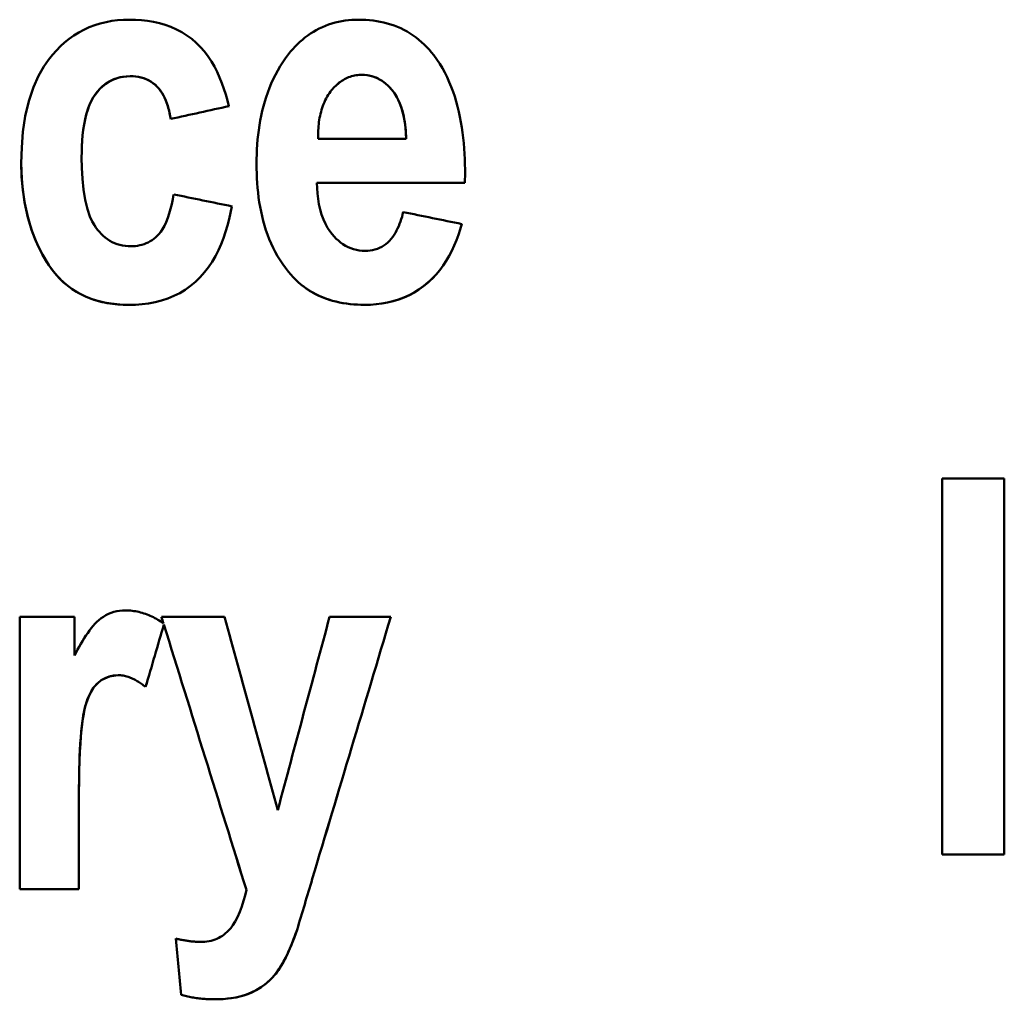
# Model space of a CAD drawing. Units: millimetres. Extents: x 41 to 255, y 59 to 190.
# Drawn here: x 72 to 77, y 71 to 76 of the extents above; entities that cross this region are included whole.
import ezdxf

# ---------------------------------------------------------------- set-up
doc = ezdxf.new("R2010")
doc.units = ezdxf.units.MM
doc.layers.add('Visible (ISO)', color=7, linetype='Continuous', lineweight=50)
doc.layers.add('Visible Narrow (ISO)', color=7, linetype='Continuous', lineweight=35)

msp = doc.modelspace()

# ---------------------------------------------------------------- linework, layer by layer
at = {"layer": 'Visible (ISO)'}
for p, q in [((73.0615, 75.3941), (73.0615, 75.3941)), ((73.8455, 75.2967), (73.8455, 75.2968)), ((73.8456, 75.2896), (74.3148, 75.2896)), ((74.3148, 75.2896), (74.3148, 75.2896)), ((72.5876, 75.1899), (72.5876, 75.1899)), ((74.6266, 75.0543), (73.8393, 75.0543)), ((74.6266, 75.0543), (73.8393, 75.0543)), ((73.8393, 75.0543), (73.8393, 75.0543)), ((77.1673, 73.4813), (77.4978, 73.4813)), ((77.1673, 73.4813), (77.1673, 71.4814)), ((77.4978, 71.4814), (77.4978, 73.4813)), ((72.2579, 72.7462), (72.2579, 71.2981)), ((72.2579, 72.7462), (72.5494, 72.7462)), ((72.5494, 72.5404), (72.5494, 72.7462)), ((73.0124, 72.7462), (73.3475, 72.7462)), ((73.9072, 72.7462), (74.233, 72.7462)), ((73.0252, 72.7048), (73.0252, 72.7048)), ((72.9282, 72.3736), (72.9282, 72.3737)), ((72.5728, 71.7454), (72.5728, 71.7455)), ((72.5728, 71.2981), (72.5728, 71.7454)), ((77.4978, 71.4814), (77.1673, 71.4814)), ((77.4978, 71.4814), (77.1673, 71.4814)), ((72.5728, 71.2981), (72.2579, 71.2981)), ((72.5728, 71.2981), (72.2579, 71.2981)), ((73.4644, 71.2934), (73.4644, 71.2934)), ((73.7341, 71.0814), (73.7341, 71.0814))]:
    msp.add_line(p, q, dxfattribs=at)
at = {"layer": 'Visible (ISO)', "flags": 128}
for points in [[(72.2665, 75.1602), (72.2685, 75.243), (72.2753, 75.3263), (72.2877, 75.409), (72.3066, 75.4898), (72.3315, 75.5641), (72.3587, 75.6248), (72.3861, 75.6729), (72.4113, 75.7095), (72.4324, 75.736), (72.4529, 75.759), (72.4745, 75.7809), (72.4972, 75.8014), (72.5211, 75.8206), (72.5462, 75.8384), (72.5725, 75.8547), (72.6, 75.8694), (72.6283, 75.8823), (72.6573, 75.8933), (72.687, 75.9025), (72.7174, 75.9099), (72.7482, 75.9156), (72.7792, 75.9195), (72.8104, 75.9217), (72.8417, 75.9225)], [(72.8417, 75.9225), (72.874, 75.9218), (72.9063, 75.9197), (72.9384, 75.916), (72.9701, 75.9107), (73.0015, 75.9036), (73.0324, 75.8946), (73.0627, 75.8837), (73.0921, 75.8707), (73.1204, 75.8558), (73.1475, 75.8389), (73.1732, 75.82), (73.1975, 75.7993), (73.2202, 75.7766), (73.2411, 75.7525), (73.2604, 75.727), (73.278, 75.7004), (73.2941, 75.6728), (73.3087, 75.6444), (73.322, 75.6152), (73.3341, 75.5854), (73.3451, 75.5551), (73.355, 75.5244), (73.3638, 75.4936), (73.3717, 75.4626)], [(73.6881, 75.7386), (73.6995, 75.7525), (73.7112, 75.7661), (73.7233, 75.7792), (73.7359, 75.7919), (73.7489, 75.8042), (73.7623, 75.816), (73.7762, 75.8274), (73.7906, 75.8382), (73.8053, 75.8484), (73.8206, 75.8581), (73.8362, 75.8672), (73.8522, 75.8755), (73.8685, 75.8832), (73.885, 75.8902), (73.9019, 75.8965), (73.9191, 75.9021), (73.9366, 75.9071), (73.9542, 75.9113), (73.972, 75.9148), (73.9899, 75.9176), (74.0079, 75.9198), (74.0259, 75.9213), (74.0441, 75.9222), (74.0623, 75.9225)], [(74.0623, 75.9225), (74.0815, 75.9222), (74.1008, 75.9214), (74.1199, 75.9199), (74.139, 75.9179), (74.1579, 75.9152), (74.1767, 75.9119), (74.1953, 75.9079), (74.2138, 75.9031), (74.2322, 75.8977), (74.2503, 75.8915), (74.2682, 75.8845), (74.2858, 75.8769), (74.303, 75.8685), (74.3197, 75.8594), (74.336, 75.8496), (74.3519, 75.8391), (74.3674, 75.8279), (74.3824, 75.8161), (74.3969, 75.8037), (74.4108, 75.7907), (74.4242, 75.7772), (74.4371, 75.7632), (74.4495, 75.7488), (74.4613, 75.7339)], [(73.5182, 75.1556), (73.5184, 75.1813), (73.5191, 75.2071), (73.5202, 75.2329), (73.5218, 75.2586), (73.524, 75.2844), (73.5266, 75.3101), (73.5298, 75.3357), (73.5336, 75.3612), (73.538, 75.3866), (73.543, 75.4119), (73.5486, 75.437), (73.5549, 75.4619), (73.5618, 75.4867), (73.5695, 75.5113), (73.5779, 75.5356), (73.587, 75.5597), (73.5969, 75.5836), (73.6076, 75.607), (73.6191, 75.63), (73.6313, 75.6527), (73.6443, 75.6748), (73.6581, 75.6965), (73.6727, 75.7178), (73.6881, 75.7386)], [(74.4613, 75.7339), (74.4778, 75.7116), (74.4931, 75.6886), (74.5074, 75.665), (74.5207, 75.6409), (74.533, 75.6162), (74.5443, 75.5911), (74.5548, 75.5656), (74.5644, 75.5397), (74.5731, 75.5135), (74.5811, 75.487), (74.5883, 75.46), (74.5948, 75.4328), (74.6007, 75.4054), (74.6059, 75.3777), (74.6105, 75.3498), (74.6145, 75.3218), (74.6179, 75.2937), (74.6208, 75.2655), (74.6231, 75.2373), (74.625, 75.2092), (74.6264, 75.1812), (74.6274, 75.1532), (74.6279, 75.1255), (74.6281, 75.0979)], [(72.8464, 75.6217), (72.8262, 75.6209), (72.8062, 75.6185), (72.7864, 75.6144), (72.7672, 75.6085), (72.7487, 75.6008), (72.731, 75.5913), (72.7144, 75.5803), (72.699, 75.5679), (72.6847, 75.5542), (72.6714, 75.5394), (72.6591, 75.5234), (72.6479, 75.5061), (72.6376, 75.4873), (72.6282, 75.4665), (72.6197, 75.4436), (72.6122, 75.4186), (72.6058, 75.3924), (72.6005, 75.3651), (72.5963, 75.3371), (72.5929, 75.3083), (72.5905, 75.2791), (72.5888, 75.2495), (72.5879, 75.2197), (72.5876, 75.1899)], [(72.8464, 75.6216), (72.8284, 75.621), (72.8107, 75.6192), (72.7933, 75.616), (72.7761, 75.6115), (72.7593, 75.6055), (72.7431, 75.598), (72.7277, 75.5893), (72.7132, 75.5794), (72.6994, 75.5682), (72.6863, 75.5559), (72.6728, 75.5413), (72.6592, 75.5239), (72.6459, 75.5031), (72.6333, 75.4783), (72.6223, 75.4511), (72.6134, 75.4227), (72.6062, 75.3939), (72.6005, 75.365), (72.5962, 75.3364), (72.5929, 75.3072), (72.5904, 75.2778), (72.5888, 75.2483), (72.5879, 75.2189), (72.5876, 75.1899)], [(73.0615, 75.3941), (73.0592, 75.4083), (73.0564, 75.4225), (73.0533, 75.4368), (73.0497, 75.451), (73.0455, 75.465), (73.0409, 75.4789), (73.0357, 75.4924), (73.0299, 75.5057), (73.0234, 75.5185), (73.0163, 75.531), (73.0084, 75.543), (72.9997, 75.5544), (72.9901, 75.5652), (72.9798, 75.5753), (72.9687, 75.5844), (72.957, 75.5925), (72.9446, 75.5997), (72.9316, 75.6058), (72.918, 75.6109), (72.904, 75.615), (72.8899, 75.618), (72.8755, 75.6201), (72.861, 75.6213), (72.8464, 75.6217)], [(73.0615, 75.3941), (73.059, 75.4094), (73.056, 75.4245), (73.0526, 75.4395), (73.0488, 75.4542), (73.0444, 75.4685), (73.0395, 75.4826), (73.0341, 75.4962), (73.0281, 75.5094), (73.0215, 75.5221), (73.0142, 75.5342), (73.0063, 75.5458), (72.9976, 75.5568), (72.9882, 75.5672), (72.978, 75.5768), (72.967, 75.5857), (72.9553, 75.5936), (72.943, 75.6005), (72.9302, 75.6064), (72.9169, 75.6113), (72.9031, 75.6152), (72.8891, 75.6181), (72.875, 75.6201), (72.8607, 75.6213), (72.8464, 75.6216)], [(74.081, 75.6295), (74.0727, 75.6293), (74.0644, 75.6288), (74.0562, 75.628), (74.048, 75.6269), (74.0398, 75.6254), (74.0318, 75.6236), (74.0238, 75.6214), (74.0159, 75.6189), (74.0082, 75.616), (74.0006, 75.6129), (73.9931, 75.6094), (73.9858, 75.6055), (73.9787, 75.6014), (73.9717, 75.597), (73.965, 75.5923), (73.9584, 75.5874), (73.952, 75.5822), (73.9458, 75.5768), (73.9399, 75.5712), (73.9341, 75.5654), (73.9284, 75.5595), (73.923, 75.5533), (73.9177, 75.547), (73.9126, 75.5406)], [(74.081, 75.6294), (74.0727, 75.6293), (74.0644, 75.6288), (74.0562, 75.628), (74.0481, 75.6269), (74.0401, 75.6254), (74.0321, 75.6236), (74.0242, 75.6215), (74.0163, 75.619), (74.0086, 75.6162), (74.0009, 75.613), (73.9934, 75.6095), (73.9861, 75.6057), (73.979, 75.6016), (73.9721, 75.5972), (73.9653, 75.5925), (73.9587, 75.5876), (73.9523, 75.5824), (73.946, 75.5769), (73.94, 75.5713), (73.9341, 75.5655), (73.9285, 75.5595), (73.923, 75.5533), (73.9177, 75.547), (73.9126, 75.5406)], [(74.3148, 75.2896), (74.3135, 75.3183), (74.3112, 75.3472), (74.3076, 75.3758), (74.3026, 75.4041), (74.296, 75.4321), (74.2876, 75.4597), (74.277, 75.4865), (74.2647, 75.5111), (74.252, 75.5317), (74.2393, 75.5485), (74.2274, 75.5621), (74.2166, 75.5728), (74.2071, 75.5814), (74.1974, 75.5893), (74.1872, 75.5967), (74.1767, 75.6034), (74.1657, 75.6094), (74.1543, 75.6148), (74.1425, 75.6193), (74.1305, 75.623), (74.1184, 75.6259), (74.1061, 75.6279), (74.0936, 75.6291), (74.081, 75.6295)], [(74.3148, 75.2896), (74.3143, 75.3043), (74.3135, 75.3191), (74.3124, 75.3341), (74.311, 75.3491), (74.3092, 75.3641), (74.3071, 75.3791), (74.3046, 75.394), (74.3016, 75.4088), (74.2983, 75.4235), (74.2944, 75.4379), (74.2901, 75.4522), (74.2853, 75.4662), (74.2797, 75.4803), (74.2725, 75.4961), (74.2633, 75.5133), (74.2518, 75.5315), (74.2376, 75.5502), (74.2205, 75.5689), (74.2013, 75.5862), (74.1802, 75.6012), (74.1572, 75.6135), (74.1327, 75.6224), (74.1071, 75.6277), (74.081, 75.6294)], [(73.9126, 75.5406), (73.9061, 75.5317), (73.9001, 75.5225), (73.8944, 75.5132), (73.889, 75.5036), (73.8841, 75.4939), (73.8795, 75.484), (73.8752, 75.4739), (73.8713, 75.4637), (73.8677, 75.4534), (73.8644, 75.4429), (73.8615, 75.4323), (73.8588, 75.4216), (73.8564, 75.4108), (73.8542, 75.3999), (73.8524, 75.389), (73.8507, 75.378), (73.8494, 75.367), (73.8482, 75.3559), (73.8473, 75.3448), (73.8465, 75.3338), (73.846, 75.3227), (73.8457, 75.3116), (73.8456, 75.3006), (73.8456, 75.2896)], [(72.8386, 74.4058), (72.7912, 74.4074), (72.7441, 74.4122), (72.6975, 74.4207), (72.6521, 74.4333), (72.6081, 74.4501), (72.5664, 74.4712), (72.5276, 74.4963), (72.4917, 74.5254), (72.4588, 74.5583), (72.4293, 74.5943), (72.4031, 74.6323), (72.3801, 74.6715), (72.3599, 74.7112), (72.3423, 74.7507), (72.3269, 74.7899), (72.3135, 74.8297), (72.3019, 74.8699), (72.292, 74.9106), (72.2839, 74.9516), (72.2775, 74.9929), (72.2725, 75.0345), (72.2691, 75.0763), (72.2671, 75.1182), (72.2665, 75.1603)], [(72.8386, 74.4058), (72.8094, 74.4064), (72.7804, 74.4081), (72.7515, 74.4112), (72.7229, 74.4156), (72.6946, 74.4214), (72.6666, 74.4287), (72.639, 74.4377), (72.6121, 74.4483), (72.586, 74.4606), (72.561, 74.4743), (72.5371, 74.4896), (72.5141, 74.5065), (72.4923, 74.5249), (72.4705, 74.5459), (72.444, 74.5757), (72.4133, 74.6175), (72.3796, 74.6733), (72.3477, 74.7381), (72.3215, 74.8051), (72.3008, 74.874), (72.2852, 74.9445), (72.2745, 75.016), (72.2684, 75.088), (72.2665, 75.1602)], [(72.5876, 75.1899), (72.5885, 75.134), (72.5915, 75.0766), (72.5973, 75.0193), (72.6064, 74.9637), (72.6185, 74.9143), (72.6316, 74.8763), (72.6443, 74.8484), (72.6553, 74.8293), (72.6639, 74.8165), (72.6726, 74.8049), (72.6818, 74.7937), (72.6917, 74.783), (72.7021, 74.7729), (72.7132, 74.7635), (72.7249, 74.7547), (72.7373, 74.7468), (72.7501, 74.7398), (72.7633, 74.7338), (72.777, 74.7287), (72.7912, 74.7246), (72.8056, 74.7214), (72.8201, 74.7192), (72.8347, 74.718), (72.8495, 74.7176)], [(73.6881, 74.5819), (73.6723, 74.6019), (73.6574, 74.6224), (73.6434, 74.6434), (73.6303, 74.665), (73.618, 74.6869), (73.6066, 74.7094), (73.5959, 74.7322), (73.586, 74.7555), (73.5769, 74.7791), (73.5686, 74.8031), (73.561, 74.8273), (73.5541, 74.8518), (73.5479, 74.8766), (73.5423, 74.9015), (73.5374, 74.9266), (73.5331, 74.9519), (73.5294, 74.9773), (73.5263, 75.0027), (73.5237, 75.0282), (73.5217, 75.0537), (73.5201, 75.0793), (73.5191, 75.1048), (73.5184, 75.1302), (73.5182, 75.1556)], [(73.8393, 75.0542), (73.8403, 75.0261), (73.8424, 74.9978), (73.8458, 74.9694), (73.8505, 74.9413), (73.8568, 74.9135), (73.8647, 74.8863), (73.8744, 74.86), (73.8852, 74.8364), (73.8966, 74.8157), (73.9083, 74.7978), (73.92, 74.7824), (73.9314, 74.7692), (73.9424, 74.7577), (73.9538, 74.7472), (73.9658, 74.7373), (73.9783, 74.7282), (73.9915, 74.7201), (74.0053, 74.7128), (74.0197, 74.7066), (74.0345, 74.7015), (74.0497, 74.6976), (74.0652, 74.6948), (74.0808, 74.6932), (74.0966, 74.6926)], [(72.8495, 74.7176), (72.8615, 74.7178), (72.8735, 74.7187), (72.8853, 74.7202), (72.897, 74.7224), (72.9086, 74.7252), (72.92, 74.7288), (72.9312, 74.7331), (72.942, 74.7381), (72.9524, 74.7438), (72.9623, 74.7501), (72.9719, 74.757), (72.981, 74.7645), (72.9898, 74.7728), (72.9989, 74.7825), (73.0083, 74.7942), (73.018, 74.8084), (73.0277, 74.8256), (73.0374, 74.846), (73.0463, 74.8684), (73.0542, 74.8919), (73.0612, 74.9165), (73.0672, 74.9417), (73.0725, 74.9675), (73.0771, 74.9935)], [(73.3873, 74.9296), (73.3806, 74.8954), (73.3728, 74.8614), (73.3639, 74.8274), (73.3538, 74.7938), (73.3424, 74.7606), (73.3296, 74.7281), (73.3154, 74.6963), (73.2996, 74.6654), (73.2821, 74.6354), (73.2629, 74.6066), (73.2418, 74.5791), (73.2188, 74.5531), (73.1938, 74.5287), (73.1673, 74.5064), (73.1392, 74.4864), (73.1096, 74.4686), (73.0786, 74.453), (73.046, 74.4397), (73.0126, 74.4287), (72.9786, 74.4201), (72.944, 74.4136), (72.9091, 74.4092), (72.8739, 74.4067), (72.8386, 74.4058)], [(73.3873, 74.9295), (73.3806, 74.8955), (73.3728, 74.8614), (73.3639, 74.8274), (73.3538, 74.7938), (73.3424, 74.7606), (73.3296, 74.728), (73.3153, 74.6962), (73.2995, 74.6653), (73.2821, 74.6354), (73.2629, 74.6066), (73.2419, 74.5792), (73.219, 74.5532), (73.1941, 74.5288), (73.1673, 74.5064), (73.1392, 74.4863), (73.1096, 74.4686), (73.0787, 74.453), (73.0464, 74.4398), (73.0129, 74.4288), (72.9787, 74.4201), (72.9441, 74.4136), (72.9092, 74.4092), (72.8739, 74.4066), (72.8386, 74.4058)], [(74.0966, 74.6926), (74.1098, 74.693), (74.1229, 74.6943), (74.1359, 74.6964), (74.1487, 74.6995), (74.1612, 74.7035), (74.1734, 74.7086), (74.1851, 74.7146), (74.1962, 74.7214), (74.2067, 74.7291), (74.2166, 74.7377), (74.226, 74.7469), (74.2347, 74.7568), (74.2428, 74.7672), (74.2502, 74.778), (74.2571, 74.7891), (74.2635, 74.8006), (74.2693, 74.8124), (74.2748, 74.8244), (74.2798, 74.8367), (74.2844, 74.8492), (74.2886, 74.8618), (74.2925, 74.8745), (74.296, 74.8872), (74.2992, 74.8999)], [(74.611, 74.836), (74.6022, 74.807), (74.5925, 74.7781), (74.5818, 74.7496), (74.57, 74.7214), (74.5571, 74.6938), (74.5431, 74.6668), (74.5279, 74.6406), (74.5113, 74.6152), (74.4934, 74.5907), (74.474, 74.5673), (74.4532, 74.5451), (74.4309, 74.5242), (74.4074, 74.5049), (74.3826, 74.4873), (74.3567, 74.4713), (74.3298, 74.457), (74.3019, 74.4444), (74.2733, 74.4337), (74.2442, 74.4248), (74.2146, 74.4178), (74.1848, 74.4124), (74.1546, 74.4087), (74.1241, 74.4065), (74.0934, 74.4058)], [(74.611, 74.836), (74.6022, 74.807), (74.5925, 74.7782), (74.5818, 74.7496), (74.57, 74.7215), (74.5572, 74.6938), (74.5431, 74.6668), (74.5278, 74.6405), (74.5112, 74.6151), (74.4935, 74.5908), (74.4745, 74.5678), (74.4541, 74.546), (74.4324, 74.5256), (74.4092, 74.5064), (74.3844, 74.4885), (74.3585, 74.4723), (74.3317, 74.4579), (74.3039, 74.4452), (74.2753, 74.4344), (74.2459, 74.4253), (74.2159, 74.418), (74.1856, 74.4125), (74.1551, 74.4087), (74.1243, 74.4065), (74.0934, 74.4058)], [(74.0934, 74.4058), (74.0741, 74.4061), (74.0548, 74.4068), (74.0356, 74.4081), (74.0164, 74.4099), (73.9972, 74.4123), (73.9782, 74.4152), (73.9592, 74.4188), (73.9404, 74.4231), (73.9219, 74.428), (73.9036, 74.4336), (73.8855, 74.4398), (73.8677, 74.4468), (73.8502, 74.4544), (73.833, 74.4628), (73.8162, 74.472), (73.7999, 74.4818), (73.7841, 74.4922), (73.7688, 74.5033), (73.7541, 74.5149), (73.7399, 74.5272), (73.7262, 74.54), (73.713, 74.5534), (73.7003, 74.5674), (73.6881, 74.582)], [(74.0934, 74.4058), (74.0742, 74.406), (74.055, 74.4068), (74.0358, 74.408), (74.0167, 74.4098), (73.9977, 74.4122), (73.9787, 74.4151), (73.96, 74.4187), (73.9413, 74.4229), (73.9228, 74.4277), (73.9045, 74.4332), (73.8864, 74.4394), (73.8685, 74.4464), (73.851, 74.454), (73.8339, 74.4624), (73.8172, 74.4714), (73.8008, 74.4812), (73.785, 74.4916), (73.7695, 74.5027), (73.7545, 74.5145), (73.7401, 74.5269), (73.7263, 74.5399), (73.713, 74.5534), (73.7003, 74.5674), (73.6881, 74.5819)], [(72.5494, 72.5404), (72.5576, 72.5561), (72.566, 72.5717), (72.5746, 72.5872), (72.5833, 72.6025), (72.5922, 72.6175), (72.6013, 72.6322), (72.6105, 72.6465), (72.6197, 72.6602), (72.6291, 72.6733), (72.6386, 72.6858), (72.6482, 72.6976), (72.6581, 72.7088), (72.6684, 72.7194), (72.6793, 72.7293), (72.6908, 72.7385), (72.7032, 72.7471), (72.7164, 72.7549), (72.7302, 72.7618), (72.7445, 72.7676), (72.7592, 72.7723), (72.7744, 72.7759), (72.7897, 72.7785), (72.8051, 72.78), (72.8206, 72.7805)], [(72.8206, 72.7805), (72.8298, 72.7803), (72.8389, 72.7799), (72.8479, 72.7793), (72.8569, 72.7784), (72.8659, 72.7772), (72.8748, 72.7758), (72.8837, 72.7741), (72.8925, 72.7722), (72.9013, 72.77), (72.9101, 72.7676), (72.9188, 72.7649), (72.9274, 72.762), (72.936, 72.7588), (72.9444, 72.7555), (72.9528, 72.7519), (72.961, 72.7481), (72.9692, 72.7441), (72.9772, 72.7399), (72.9851, 72.7355), (72.993, 72.7309), (73.0007, 72.7262), (73.0084, 72.7213), (73.0159, 72.7162), (73.0233, 72.711)], [(72.7817, 72.436), (72.7579, 72.4343), (72.7349, 72.4292), (72.7127, 72.4206), (72.6922, 72.4088), (72.6735, 72.3943), (72.653, 72.3726), (72.6273, 72.3287), (72.6071, 72.2703), (72.5962, 72.2218), (72.5917, 72.1935), (72.5881, 72.1659), (72.5851, 72.1362), (72.5825, 72.1046), (72.5803, 72.0717), (72.5785, 72.0379), (72.577, 72.0036), (72.5758, 71.9693), (72.5749, 71.9354), (72.5742, 71.9025), (72.5736, 71.8708), (72.5732, 71.8395), (72.573, 71.8081), (72.5728, 71.7767), (72.5728, 71.7454)], [(72.7817, 72.436), (72.7366, 72.4298), (72.6956, 72.411), (72.6687, 72.39), (72.6576, 72.3784), (72.6483, 72.3664), (72.6399, 72.3533), (72.6323, 72.3393), (72.6256, 72.3247), (72.6194, 72.3094), (72.6137, 72.2926), (72.6083, 72.274), (72.6032, 72.2533), (72.5985, 72.2302), (72.5942, 72.2046), (72.5902, 72.1761), (72.5866, 72.1444), (72.5835, 72.1093), (72.5807, 72.0705), (72.5783, 72.0278), (72.5763, 71.9809), (72.5748, 71.9294), (72.5737, 71.8732), (72.573, 71.812), (72.5728, 71.7455)], [(72.9282, 72.3736), (72.9229, 72.3778), (72.9176, 72.3819), (72.9121, 72.3859), (72.9066, 72.3898), (72.901, 72.3937), (72.8953, 72.3974), (72.8895, 72.4011), (72.8837, 72.4046), (72.8778, 72.408), (72.8718, 72.4112), (72.8658, 72.4143), (72.8597, 72.4172), (72.8536, 72.42), (72.8473, 72.4226), (72.841, 72.4249), (72.8346, 72.4271), (72.8282, 72.4291), (72.8217, 72.4309), (72.8151, 72.4324), (72.8085, 72.4337), (72.8018, 72.4347), (72.7951, 72.4354), (72.7884, 72.4358), (72.7817, 72.436)], [(72.9282, 72.3737), (72.9229, 72.3778), (72.9176, 72.3819), (72.9121, 72.3859), (72.9066, 72.3899), (72.901, 72.3937), (72.8953, 72.3975), (72.8895, 72.4011), (72.8836, 72.4047), (72.8777, 72.4081), (72.8717, 72.4113), (72.8656, 72.4144), (72.8595, 72.4173), (72.8533, 72.4201), (72.847, 72.4227), (72.8407, 72.4251), (72.8344, 72.4273), (72.8279, 72.4292), (72.8215, 72.431), (72.8149, 72.4324), (72.8084, 72.4337), (72.8018, 72.4347), (72.7951, 72.4354), (72.7884, 72.4359), (72.7817, 72.436)], [(73.2213, 71.0175), (73.2324, 71.0177), (73.2435, 71.0185), (73.2545, 71.0197), (73.2654, 71.0215), (73.2761, 71.0238), (73.2868, 71.0268), (73.2973, 71.0303), (73.3076, 71.0344), (73.3176, 71.0391), (73.3272, 71.0444), (73.3364, 71.0502), (73.3454, 71.0564), (73.3539, 71.0632), (73.3622, 71.0705), (73.3708, 71.0791), (73.3809, 71.0906), (73.392, 71.1057), (73.4041, 71.1251), (73.4167, 71.1495), (73.4287, 71.1769), (73.4394, 71.2057), (73.4489, 71.2351), (73.4572, 71.2646), (73.4644, 71.2934)], [(73.7341, 71.0814), (73.7251, 71.0562), (73.7157, 71.0311), (73.7058, 71.0062), (73.6955, 70.9816), (73.6848, 70.9578), (73.6738, 70.9347), (73.6623, 70.9128), (73.6505, 70.8921), (73.6376, 70.8717), (73.6202, 70.8479), (73.5971, 70.8219), (73.5699, 70.7969), (73.5429, 70.7768), (73.5169, 70.761), (73.493, 70.7489), (73.4718, 70.7401), (73.4508, 70.7329), (73.4294, 70.7269), (73.4075, 70.722), (73.3854, 70.7182), (73.3631, 70.7154), (73.3407, 70.7134), (73.3184, 70.7123), (73.2961, 70.712)], [(73.7341, 71.0814), (73.7264, 71.0598), (73.7182, 71.0378), (73.7095, 71.0154), (73.7003, 70.9929), (73.6907, 70.9707), (73.6806, 70.9489), (73.6702, 70.9277), (73.6593, 70.9073), (73.6477, 70.8874), (73.6346, 70.8674), (73.6198, 70.8476), (73.603, 70.8281), (73.5839, 70.809), (73.5625, 70.791), (73.5396, 70.7747), (73.5155, 70.7602), (73.4902, 70.7477), (73.4641, 70.7373), (73.4371, 70.7289), (73.4094, 70.7224), (73.3813, 70.7176), (73.3529, 70.7144), (73.3244, 70.7126), (73.2961, 70.712)], [(73.0888, 71.0347), (73.0942, 71.0334), (73.0996, 71.0322), (73.1051, 71.031), (73.1105, 71.0299), (73.116, 71.0288), (73.1215, 71.0277), (73.127, 71.0267), (73.1325, 71.0257), (73.138, 71.0248), (73.1435, 71.0239), (73.149, 71.0231), (73.1545, 71.0223), (73.16, 71.0216), (73.1656, 71.0209), (73.1711, 71.0203), (73.1767, 71.0197), (73.1822, 71.0192), (73.1878, 71.0188), (73.1934, 71.0184), (73.199, 71.0181), (73.2045, 71.0178), (73.2101, 71.0177), (73.2157, 71.0175), (73.2213, 71.0175)], [(73.2961, 70.712), (73.2885, 70.712), (73.281, 70.7121), (73.2734, 70.7124), (73.2658, 70.7126), (73.2583, 70.713), (73.2508, 70.7134), (73.2432, 70.714), (73.2357, 70.7146), (73.2282, 70.7152), (73.2207, 70.716), (73.2131, 70.7169), (73.2056, 70.7178), (73.1981, 70.7188), (73.1907, 70.7199), (73.1832, 70.7211), (73.1758, 70.7223), (73.1683, 70.7237), (73.1609, 70.7251), (73.1535, 70.7266), (73.1462, 70.7282), (73.1388, 70.7299), (73.1315, 70.7316), (73.1241, 70.7335), (73.1168, 70.7354)], [(73.2961, 70.712), (73.2885, 70.7121), (73.281, 70.7122), (73.2734, 70.7124), (73.2658, 70.7127), (73.2583, 70.713), (73.2508, 70.7135), (73.2432, 70.714), (73.2357, 70.7146), (73.2282, 70.7153), (73.2207, 70.716), (73.2131, 70.7169), (73.2056, 70.7178), (73.1981, 70.7188), (73.1907, 70.7199), (73.1832, 70.7211), (73.1758, 70.7224), (73.1683, 70.7237), (73.1609, 70.7251), (73.1535, 70.7266), (73.1462, 70.7282), (73.1388, 70.7299), (73.1315, 70.7316), (73.1241, 70.7335), (73.1168, 70.7354)]]:
    msp.add_lwpolyline(points, dxfattribs=at)
at = {"layer": 'Visible (ISO)'}
for centre, major_axis, ratio, start_param, end_param in [((296.6748, 124.8958), (1089.525, 240.9), 0.000053, 4.505669, 4.50596), ((296.6748, 124.8958), (1089.9773, 241), 0.000053, 4.505756, 4.506047), ((76.4045, 124.8958), (8.6071, 241), 0.00001, 4.504074, 4.504259), ((-168.8426, 124.8958), (-1169.7317, 241), 0.00005, 1.779127, 1.779398), ((-169.2924, 124.8958), (-1175.6098, 241), 0.00005, 1.779523, 1.779794), ((56.8041, 124.8958), (-74.9893, 241), 0.000072, 1.788888, 1.789037), ((58.9833, 124.8958), (-66.4576, 241), 0.000065, 1.788892, 1.793267), ((87.8768, 124.8958), (64.6318, 241), 0.000063, 4.489918, 4.494292), ((89.8483, 124.8958), (72.2461, 241), 0.000069, 4.48837, 4.494296), ((89.8483, 124.8958), (72.2161, 240.9), 0.000069, 4.488275, 4.494204), ((88.301, 124.8958), (70.6186, 241), 0.000068, 4.492712, 4.494119), ((88.301, 124.8958), (70.5893, 240.9), 0.000068, 4.492619, 4.494028), ((56.8041, 124.8958), (-74.9893, 241), 0.000072, 1.789063, 1.795066), ((56.8041, 124.8958), (-74.9582, 240.9), 0.000072, 1.789155, 1.795161), ((89.7988, 124.8958), (71.9931, 240.9), 0.000069, 4.48712, 4.488275), ((89.7988, 124.8958), (72.023, 241), 0.000069, 4.487215, 4.488369), ((68.0448, 124.8958), (-22.5937, 241), 0.000023, 1.796188, 1.797462)]:
    msp.add_ellipse(centre, major_axis=major_axis, ratio=ratio, start_param=start_param, end_param=end_param, dxfattribs=at)
at = {"layer": 'Visible Narrow (ISO)'}
for p, q in [((72.8464, 75.6216), (72.8464, 75.6217)), ((74.081, 75.6294), (74.081, 75.6295)), ((73.9126, 75.5406), (73.9126, 75.5406)), ((73.6881, 74.5819), (73.6881, 74.582)), ((72.8386, 74.4058), (72.8386, 74.4058)), ((74.0934, 74.4058), (74.0934, 74.4058)), ((72.7817, 72.436), (72.7817, 72.436)), ((73.8152, 71.3526), (73.8152, 71.3527)), ((73.2961, 70.712), (73.2961, 70.712))]:
    msp.add_line(p, q, dxfattribs=at)

doc.saveas('drawing.dxf')
